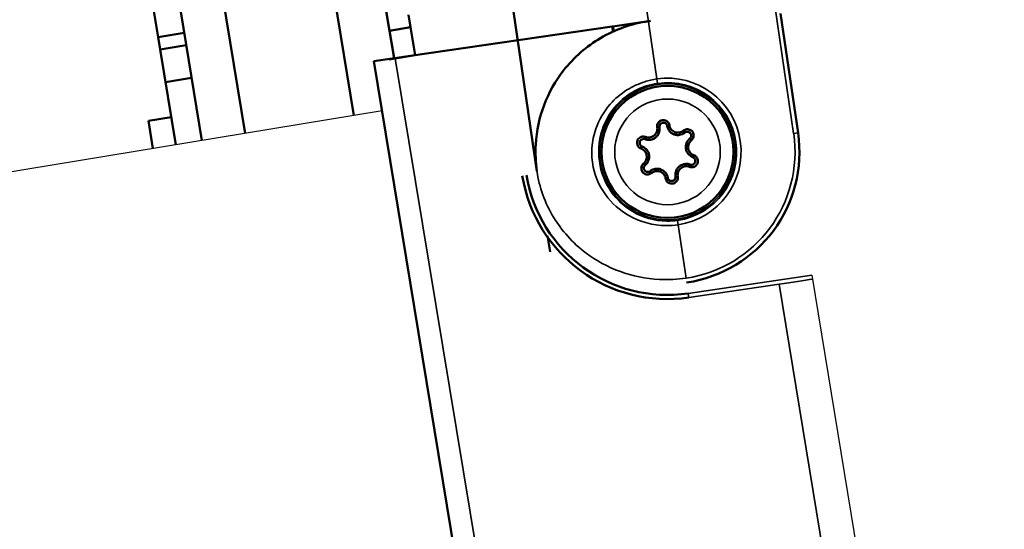
# Model space of a CAD drawing. Extents: x 627 to 2841, y -786 to 350.
# Drawn here: x 973 to 1018, y 159 to 182 of the extents above; entities that cross this region are included whole.
import ezdxf
from ezdxf import colors
from ezdxf.entities.mleader import LeaderData, LeaderLine
from ezdxf.math import Vec2, Vec3

# ---------------------------------------------------------------- set-up
doc = ezdxf.new("R2010")
doc.units = 0
doc.header["$LTSCALE"] = 10
doc.layers.get('0').update_dxf_attribs({"linetype": 'CONTINUOUS'})
doc.layers.get('DefPoints').update_dxf_attribs({"color": 250, "linetype": 'CONTINUOUS'})
doc.layers.add('18', color=7, linetype='CONTINUOUS')
doc.layers.add('Sichtbar (ISO)', color=7, linetype='CONTINUOUS', lineweight=50)
doc.layers.add('Sichtbar schmal (ISO)', color=3, linetype='CONTINUOUS', lineweight=35)
doc.styles.add('ISO', font='ISOSMPLX', dxfattribs={"bigfont": 'AS_SYM'})
doc.styles.get("Standard").update_dxf_attribs({"font": 'ROMANS'})
doc.dimstyles.new('1 to 5 leader', dxfattribs={"dimscale": 5, "dimtxt": 2, "dimasz": 3, "dimexe": 2, "dimexo": 2, "dimgap": 1, "dimtad": 0, "dimdec": 0, "dimzin": 0, "dimdsep": 46, "dimtxsty": 'Standard', "dimcen": 10, "dimclrt": 256, "dimadec": 4, "dimazin": 0, "dimtfac": 1, "dimtdec": 0, "dimtix": 1, "dimtofl": 0, "dimtmove": 2, "dimatfit": 3, "dimfxl": 1, "dimtolj": 1, "dimtzin": 0, "dimarcsym": 0})

# ---------------------------------------------------------------- blocks, each defined once
blk = doc.blocks.new('*D24')
at = {"layer": '18', "color": 0, "lineweight": -2, "transparency": 16777216}
for p, q in [((1311.433, 142.728), (1237.181, 132.776)), ((975.052, 97.642), (1049.304, 107.594))]:
    blk.add_line(p, q, dxfattribs=at)
at = {"layer": '18', "color": 0, "transparency": 16777216}
for points in [[(1311.101, 145.206), (1311.765, 140.251), (1326.3, 144.721)], [(974.72, 100.12), (975.384, 95.164), (960.185, 95.649)]]:
    blk.add_solid(points, dxfattribs=at)
at = {"layer": 'DefPoints', "color": 0, "transparency": 16777216}
for p in [(1326.3, 144.721), (1326.3, 144.721), (960.185, 95.649)]:
    blk.add_point(p, dxfattribs=at)
at = {"layer": '18', "transparency": 16777216, "insert": (1143.243, 120.185), "char_height": 10, "attachment_point": 5, "rotation": 7.6341}
blk.add_mtext('\\A1;{\\fArial|b0|i0|c0|p34;Fixing Dimension\\P(Internal trim size of upstand)}', dxfattribs=at)
blk = doc.blocks.new('62.103.82   (SR6)')
at = {"layer": 'Sichtbar (ISO)'}
blk.add_circle((0, 0), 3, dxfattribs=at)
for points, knots in [([(0.279, 1.179), (0.279, 1.21), (0.274, 1.241), (0.248, 1.318), (0.219, 1.36), (0.151, 1.417), (0.117, 1.436), (0.056, 1.454), (0.032, 1.458), (0.008, 1.459), (-0.019, 1.46), (-0.045, 1.456), (-0.112, 1.439), (-0.151, 1.418), (-0.225, 1.355), (-0.255, 1.306), (-0.276, 1.23), (-0.279, 1.205), (-0.279, 1.179)], [-0.50884819, -0.50884819, -0.50884819, -0.50884819, -0.49951928, -0.49951928, -0.48468646, -0.48468646, -0.47327661, -0.47327661, -0.46614545, -0.46614545, -0.46614545, -0.45829424, -0.45829424, -0.44573231, -0.44573231, -0.4294018, -0.4294018, -0.42186038, -0.42186038, -0.42186038, -0.42186038]), ([(-0.915, 0.736), (-0.874, 0.712), (-0.83, 0.694), (-0.71, 0.666), (-0.632, 0.666), (-0.511, 0.694), (-0.466, 0.712), (-0.425, 0.736), (-0.384, 0.759), (-0.346, 0.789), (-0.261, 0.88), (-0.222, 0.947), (-0.186, 1.065), (-0.18, 1.112), (-0.18, 1.16)], [0.33859434, 0.33859434, 0.33859434, 0.33859434, 0.35020772, 0.35020772, 0.36866337, 0.36866337, 0.38019815, 0.38019815, 0.38019815, 0.39173293, 0.39173293, 0.41018858, 0.41018858, 0.42186038, 0.42186038, 0.42186038, 0.42186038]), ([(-0.279, 1.179), (-0.279, 1.14), (-0.285, 1.102), (-0.314, 1.005), (-0.346, 0.949), (-0.416, 0.876), (-0.447, 0.851), (-0.48, 0.832), (-0.514, 0.812), (-0.551, 0.797), (-0.65, 0.774), (-0.714, 0.775), (-0.812, 0.798), (-0.848, 0.812), (-0.882, 0.832)], [-0.42186038, -0.42186038, -0.42186038, -0.42186038, -0.41018858, -0.41018858, -0.39173293, -0.39173293, -0.38019815, -0.38019815, -0.38019815, -0.36866337, -0.36866337, -0.35020772, -0.35020772, -0.33859434, -0.33859434, -0.33859434, -0.33859434]), ([(-0.18, 1.16), (-0.18, 1.177), (-0.177, 1.193), (-0.164, 1.242), (-0.144, 1.273), (-0.097, 1.314), (-0.072, 1.327), (-0.029, 1.338), (-0.012, 1.34), (0.005, 1.34), (0.021, 1.339), (0.036, 1.337), (0.075, 1.325), (0.097, 1.313), (0.141, 1.277), (0.159, 1.249), (0.176, 1.2), (0.18, 1.18), (0.18, 1.16)], [0.42186038, 0.42186038, 0.42186038, 0.42186038, 0.4294018, 0.4294018, 0.44573231, 0.44573231, 0.45829424, 0.45829424, 0.46614545, 0.46614545, 0.46614545, 0.47327661, 0.47327661, 0.48468646, 0.48468646, 0.49951928, 0.49951928, 0.50884819, 0.50884819, 0.50884819, 0.50884819]), ([(0.18, 1.16), (0.18, 1.113), (0.186, 1.066), (0.222, 0.948), (0.26, 0.88), (0.345, 0.79), (0.383, 0.76), (0.424, 0.736), (0.466, 0.712), (0.511, 0.694), (0.631, 0.666), (0.71, 0.666), (0.83, 0.694), (0.874, 0.712), (0.915, 0.736)], [0.50884819, 0.50884819, 0.50884819, 0.50884819, 0.52046157, 0.52046157, 0.53891722, 0.53891722, 0.550452, 0.550452, 0.550452, 0.56198679, 0.56198679, 0.58044244, 0.58044244, 0.59211423, 0.59211423, 0.59211423, 0.59211423]), ([(0.882, 0.832), (0.848, 0.812), (0.811, 0.798), (0.713, 0.774), (0.649, 0.774), (0.551, 0.798), (0.514, 0.812), (0.48, 0.832), (0.446, 0.851), (0.415, 0.876), (0.346, 0.95), (0.314, 1.006), (0.285, 1.102), (0.279, 1.14), (0.279, 1.179)], [-0.59211423, -0.59211423, -0.59211423, -0.59211423, -0.58044244, -0.58044244, -0.56198679, -0.56198679, -0.550452, -0.550452, -0.550452, -0.53891722, -0.53891722, -0.52046157, -0.52046157, -0.50884819, -0.50884819, -0.50884819, -0.50884819]), ([(-0.882, 0.832), (-0.909, 0.847), (-0.938, 0.858), (-1.017, 0.873), (-1.069, 0.87), (-1.152, 0.84), (-1.185, 0.819), (-1.231, 0.776), (-1.247, 0.757), (-1.259, 0.736), (-1.273, 0.714), (-1.284, 0.689), (-1.302, 0.622), (-1.304, 0.578), (-1.285, 0.483), (-1.259, 0.432), (-1.203, 0.376), (-1.183, 0.36), (-1.161, 0.348)], [-0.33859434, -0.33859434, -0.33859434, -0.33859434, -0.32926542, -0.32926542, -0.31443261, -0.31443261, -0.30302275, -0.30302275, -0.29589159, -0.29589159, -0.29589159, -0.28804039, -0.28804039, -0.27547845, -0.27547845, -0.25914794, -0.25914794, -0.25160652, -0.25160652, -0.25160652, -0.25160652]), ([(-1.095, 0.425), (-1.109, 0.433), (-1.122, 0.443), (-1.157, 0.479), (-1.175, 0.512), (-1.186, 0.573), (-1.185, 0.601), (-1.174, 0.644), (-1.167, 0.66), (-1.158, 0.674), (-1.15, 0.688), (-1.14, 0.7), (-1.11, 0.728), (-1.089, 0.741), (-1.035, 0.76), (-1.002, 0.763), (-0.951, 0.753), (-0.933, 0.746), (-0.915, 0.736)], [0.25160652, 0.25160652, 0.25160652, 0.25160652, 0.25914794, 0.25914794, 0.27547845, 0.27547845, 0.28804039, 0.28804039, 0.29589159, 0.29589159, 0.29589159, 0.30302275, 0.30302275, 0.31443261, 0.31443261, 0.32926542, 0.32926542, 0.33859434, 0.33859434, 0.33859434, 0.33859434]), ([(1.161, 0.348), (1.188, 0.363), (1.212, 0.383), (1.265, 0.444), (1.287, 0.491), (1.303, 0.578), (1.302, 0.617), (1.288, 0.678), (1.279, 0.701), (1.267, 0.722), (1.255, 0.746), (1.239, 0.768), (1.19, 0.817), (1.153, 0.84), (1.061, 0.872), (1.004, 0.874), (0.927, 0.854), (0.903, 0.844), (0.882, 0.832)], [-0.67910204, -0.67910204, -0.67910204, -0.67910204, -0.66977313, -0.66977313, -0.65494032, -0.65494032, -0.64353046, -0.64353046, -0.6363993, -0.6363993, -0.6363993, -0.62854809, -0.62854809, -0.61598616, -0.61598616, -0.59965565, -0.59965565, -0.59211423, -0.59211423, -0.59211423, -0.59211423]), ([(0.915, 0.736), (0.929, 0.744), (0.944, 0.75), (0.994, 0.763), (1.03, 0.761), (1.089, 0.741), (1.113, 0.726), (1.145, 0.694), (1.155, 0.681), (1.163, 0.665), (1.17, 0.652), (1.176, 0.637), (1.185, 0.598), (1.186, 0.572), (1.176, 0.517), (1.162, 0.487), (1.128, 0.448), (1.112, 0.435), (1.095, 0.425)], [0.59211423, 0.59211423, 0.59211423, 0.59211423, 0.59965565, 0.59965565, 0.61598616, 0.61598616, 0.62854809, 0.62854809, 0.6363993, 0.6363993, 0.6363993, 0.64353046, 0.64353046, 0.65494032, 0.65494032, 0.66977313, 0.66977313, 0.67910204, 0.67910204, 0.67910204, 0.67910204]), ([(-1.161, 0.348), (-1.127, 0.328), (-1.097, 0.304), (-1.027, 0.23), (-0.995, 0.175), (-0.966, 0.078), (-0.96, 0.039), (-0.96, 0), (-0.96, -0.039), (-0.966, -0.079), (-0.996, -0.176), (-1.028, -0.231), (-1.097, -0.304), (-1.127, -0.328), (-1.161, -0.348)], [-0.25160652, -0.25160652, -0.25160652, -0.25160652, -0.23993473, -0.23993473, -0.22147908, -0.22147908, -0.2099443, -0.2099443, -0.2099443, -0.19840951, -0.19840951, -0.17995386, -0.17995386, -0.16834048, -0.16834048, -0.16834048, -0.16834048]), ([(-1.095, -0.425), (-1.053, -0.401), (-1.016, -0.372), (-0.932, -0.282), (-0.892, -0.215), (-0.857, -0.096), (-0.85, -0.048), (-0.85, 0), (-0.849, 0.047), (-0.856, 0.095), (-0.892, 0.214), (-0.931, 0.282), (-1.016, 0.371), (-1.053, 0.401), (-1.095, 0.425)], [0.16834048, 0.16834048, 0.16834048, 0.16834048, 0.17995386, 0.17995386, 0.19840951, 0.19840951, 0.2099443, 0.2099443, 0.2099443, 0.22147908, 0.22147908, 0.23993473, 0.23993473, 0.25160652, 0.25160652, 0.25160652, 0.25160652]), ([(1.095, 0.425), (1.053, 0.401), (1.016, 0.372), (0.932, 0.282), (0.892, 0.215), (0.857, 0.096), (0.85, 0.048), (0.85, 0), (0.849, -0.047), (0.856, -0.095), (0.892, -0.214), (0.931, -0.282), (1.016, -0.371), (1.053, -0.401), (1.095, -0.425)], [0.67910204, 0.67910204, 0.67910204, 0.67910204, 0.69071542, 0.69071542, 0.70917108, 0.70917108, 0.72070586, 0.72070586, 0.72070586, 0.73224064, 0.73224064, 0.75069629, 0.75069629, 0.76236808, 0.76236808, 0.76236808, 0.76236808]), ([(1.161, -0.348), (1.127, -0.328), (1.097, -0.304), (1.027, -0.23), (0.995, -0.175), (0.966, -0.078), (0.96, -0.039), (0.96, 0), (0.96, 0.039), (0.966, 0.079), (0.996, 0.176), (1.028, 0.231), (1.097, 0.304), (1.127, 0.328), (1.161, 0.348)], [-0.76236808, -0.76236808, -0.76236808, -0.76236808, -0.75069629, -0.75069629, -0.73224064, -0.73224064, -0.72070586, -0.72070586, -0.72070586, -0.70917108, -0.70917108, -0.69071542, -0.69071542, -0.67910204, -0.67910204, -0.67910204, -0.67910204]), ([(-1.161, -0.348), (-1.188, -0.363), (-1.212, -0.383), (-1.265, -0.444), (-1.287, -0.491), (-1.303, -0.578), (-1.302, -0.617), (-1.288, -0.678), (-1.279, -0.701), (-1.267, -0.722), (-1.255, -0.746), (-1.239, -0.768), (-1.19, -0.817), (-1.153, -0.84), (-1.061, -0.872), (-1.004, -0.874), (-0.927, -0.854), (-0.903, -0.844), (-0.882, -0.832)], [-0.16834048, -0.16834048, -0.16834048, -0.16834048, -0.15901157, -0.15901157, -0.14417876, -0.14417876, -0.1327689, -0.1327689, -0.12563774, -0.12563774, -0.12563774, -0.11778653, -0.11778653, -0.1052246, -0.1052246, -0.08889409, -0.08889409, -0.08135267, -0.08135267, -0.08135267, -0.08135267]), ([(-0.915, -0.736), (-0.929, -0.744), (-0.944, -0.75), (-0.994, -0.763), (-1.03, -0.761), (-1.089, -0.741), (-1.113, -0.726), (-1.145, -0.694), (-1.155, -0.681), (-1.163, -0.665), (-1.17, -0.652), (-1.176, -0.637), (-1.185, -0.598), (-1.186, -0.572), (-1.176, -0.517), (-1.162, -0.487), (-1.128, -0.448), (-1.112, -0.435), (-1.095, -0.425)], [0.08135267, 0.08135267, 0.08135267, 0.08135267, 0.08889409, 0.08889409, 0.1052246, 0.1052246, 0.11778653, 0.11778653, 0.12563774, 0.12563774, 0.12563774, 0.1327689, 0.1327689, 0.14417876, 0.14417876, 0.15901157, 0.15901157, 0.16834048, 0.16834048, 0.16834048, 0.16834048]), ([(0.882, -0.832), (0.909, -0.847), (0.938, -0.858), (1.017, -0.873), (1.069, -0.87), (1.152, -0.84), (1.185, -0.819), (1.231, -0.776), (1.247, -0.757), (1.259, -0.736), (1.273, -0.714), (1.284, -0.689), (1.302, -0.622), (1.304, -0.578), (1.285, -0.483), (1.259, -0.432), (1.203, -0.376), (1.183, -0.36), (1.161, -0.348)], [-0.8493559, -0.8493559, -0.8493559, -0.8493559, -0.84002698, -0.84002698, -0.82519417, -0.82519417, -0.81378431, -0.81378431, -0.80665315, -0.80665315, -0.80665315, -0.79880195, -0.79880195, -0.78624002, -0.78624002, -0.76990951, -0.76990951, -0.76236808, -0.76236808, -0.76236808, -0.76236808]), ([(1.095, -0.425), (1.109, -0.433), (1.122, -0.443), (1.157, -0.479), (1.175, -0.512), (1.186, -0.573), (1.185, -0.601), (1.174, -0.644), (1.167, -0.66), (1.158, -0.674), (1.15, -0.688), (1.14, -0.7), (1.11, -0.728), (1.089, -0.741), (1.035, -0.76), (1.002, -0.763), (0.951, -0.753), (0.933, -0.746), (0.915, -0.736)], [0.76236808, 0.76236808, 0.76236808, 0.76236808, 0.76990951, 0.76990951, 0.78624002, 0.78624002, 0.79880195, 0.79880195, 0.80665315, 0.80665315, 0.80665315, 0.81378431, 0.81378431, 0.82519417, 0.82519417, 0.84002698, 0.84002698, 0.8493559, 0.8493559, 0.8493559, 0.8493559]), ([(-0.18, -1.16), (-0.18, -1.113), (-0.186, -1.066), (-0.222, -0.948), (-0.261, -0.88), (-0.346, -0.79), (-0.383, -0.76), (-0.425, -0.736), (-0.466, -0.712), (-0.511, -0.694), (-0.632, -0.666), (-0.71, -0.666), (-0.83, -0.694), (-0.874, -0.712), (-0.915, -0.736)], [-0.00190605, -0.00190605, -0.00190605, -0.00190605, 0.00973354, 0.00973354, 0.02818913, 0.02818913, 0.03972387, 0.03972387, 0.03972387, 0.05125861, 0.05125861, 0.06971419, 0.06971419, 0.08135267, 0.08135267, 0.08135267, 0.08135267]), ([(-0.882, -0.832), (-0.848, -0.812), (-0.812, -0.798), (-0.714, -0.775), (-0.65, -0.774), (-0.551, -0.798), (-0.514, -0.812), (-0.48, -0.832), (-0.446, -0.851), (-0.415, -0.876), (-0.346, -0.95), (-0.314, -1.005), (-0.285, -1.102), (-0.279, -1.14), (-0.279, -1.179)], [-0.08135267, -0.08135267, -0.08135267, -0.08135267, -0.06971419, -0.06971419, -0.05125861, -0.05125861, -0.03972387, -0.03972387, -0.03972387, -0.02818913, -0.02818913, -0.00973354, -0.00973354, 0.00190605, 0.00190605, 0.00190605, 0.00190605]), ([(0.915, -0.736), (0.874, -0.712), (0.83, -0.694), (0.71, -0.666), (0.632, -0.666), (0.511, -0.694), (0.466, -0.712), (0.425, -0.736), (0.384, -0.759), (0.346, -0.789), (0.261, -0.88), (0.222, -0.947), (0.186, -1.065), (0.18, -1.112), (0.18, -1.16)], [0.8493559, 0.8493559, 0.8493559, 0.8493559, 0.86096928, 0.86096928, 0.87942493, 0.87942493, 0.89095971, 0.89095971, 0.89095971, 0.90249449, 0.90249449, 0.92095014, 0.92095014, 0.93262194, 0.93262194, 0.93262194, 0.93262194]), ([(0.279, -1.179), (0.279, -1.14), (0.285, -1.102), (0.314, -1.005), (0.346, -0.949), (0.416, -0.876), (0.447, -0.851), (0.48, -0.832), (0.514, -0.812), (0.551, -0.797), (0.65, -0.774), (0.714, -0.775), (0.812, -0.798), (0.848, -0.812), (0.882, -0.832)], [-0.93262194, -0.93262194, -0.93262194, -0.93262194, -0.92095014, -0.92095014, -0.90249449, -0.90249449, -0.89095971, -0.89095971, -0.89095971, -0.87942493, -0.87942493, -0.86096928, -0.86096928, -0.8493559, -0.8493559, -0.8493559, -0.8493559]), ([(-0.279, -1.179), (-0.279, -1.201), (-0.277, -1.222), (-0.26, -1.296), (-0.231, -1.346), (-0.159, -1.413), (-0.121, -1.435), (-0.054, -1.455), (-0.027, -1.459), (0, -1.459), (0.027, -1.459), (0.053, -1.455), (0.12, -1.435), (0.158, -1.414), (0.229, -1.348), (0.258, -1.299), (0.277, -1.224), (0.279, -1.202), (0.279, -1.179)], [-1.01961707, -1.01961707, -1.01961707, -1.01961707, -1.0131772, -1.0131772, -0.99670731, -0.99670731, -0.98403817, -0.98403817, -0.97611995, -0.97611995, -0.97611995, -0.96826938, -0.96826938, -0.95570846, -0.95570846, -0.93937927, -0.93937927, -0.93262194, -0.93262194, -0.93262194, -0.93262194]), ([(0.18, -1.16), (0.18, -1.175), (0.178, -1.189), (0.166, -1.237), (0.147, -1.269), (0.101, -1.311), (0.077, -1.325), (0.034, -1.338), (0.017, -1.34), (0, -1.34), (-0.017, -1.34), (-0.035, -1.337), (-0.078, -1.325), (-0.102, -1.311), (-0.148, -1.268), (-0.167, -1.236), (-0.178, -1.188), (-0.18, -1.174), (-0.18, -1.16)], [0.93262194, 0.93262194, 0.93262194, 0.93262194, 0.93937927, 0.93937927, 0.95570846, 0.95570846, 0.96826938, 0.96826938, 0.97611995, 0.97611995, 0.97611995, 0.98403817, 0.98403817, 0.99670731, 0.99670731, 1.0131772, 1.0131772, 1.01961707, 1.01961707, 1.01961707, 1.01961707])]:
    blk.add_open_spline(points, degree=3, knots=knots, dxfattribs=at)
for points in [[(-0.18, 1.16), (-0.279, 1.179)], [(0.18, 1.16), (0.279, 1.179)], [(-0.915, 0.736), (-0.882, 0.832)], [(0.915, 0.736), (0.882, 0.832)], [(-1.095, 0.425), (-1.161, 0.348)], [(1.095, 0.425), (1.161, 0.348)], [(-1.095, -0.425), (-1.161, -0.348)], [(1.095, -0.425), (1.161, -0.348)], [(-0.915, -0.736), (-0.882, -0.832)], [(0.915, -0.736), (0.882, -0.832)], [(-0.279, -1.179), (-0.18, -1.16)], [(0.18, -1.16), (0.279, -1.179)]]:
    blk.add_open_spline(points, degree=1, dxfattribs=at)

msp = doc.modelspace()

# ---------------------------------------------------------------- linework, layer by layer
msp.add_line((989.467, 178.345), (963, 173.989))
at = {"layer": '18'}
msp.add_line((1009.006, 170.872), (1016.51, 125.283), dxfattribs=at)
at = {"layer": 'Sichtbar (ISO)'}
for p, q in [((990.02, 180.731), (985.062, 209.5)), ((986.168, 190.377), (988.174, 178.132)), ((983.241, 177.32), (981.335, 188.949)), ((979.362, 188.626), (981.267, 176.995)), ((979.282, 181.693), (979.074, 182.96)), ((990.668, 182.703), (990.76, 182.142)), ((999.965, 182.18), (1001.572, 182.416)), ((979.282, 181.693), (980.466, 181.887)), ((989.097, 180.596), (999.934, 182.175)), ((990.76, 182.142), (989.806, 181.977)), ((990.76, 182.142), (990.968, 180.875)), ((999.934, 182.175), (999.965, 182.18)), ((999.972, 181.946), (999.934, 182.175)), ((1000.002, 181.959), (999.965, 182.18)), ((979.374, 181.132), (979.282, 181.693)), ((979.374, 181.132), (980.558, 181.326)), ((980.085, 176.801), (979.374, 181.132)), ((990.968, 180.875), (989.783, 180.681)), ((989.097, 180.596), (994.093, 150.241)), ((979.616, 179.651), (980.8, 179.845)), ((979.877, 178.058), (978.841, 177.888)), ((979.048, 176.63), (978.841, 177.888)), ((996.981, 172.666), (997.101, 171.934)), ((996.981, 172.666), (997.101, 171.934))]:
    msp.add_line(p, q, dxfattribs=at)
at = {"layer": 'Sichtbar (ISO)', "color": 7}
for p, q in [((996.507, 175.608), (994.989, 185.956)), ((1007.583, 182.767), (1008.378, 177.35))]:
    msp.add_line(p, q, dxfattribs=at)
at = {"layer": 'Sichtbar (ISO)'}
for radius, start, end in [(6, 97.3466, 98.3466), (6.5, 189.3466, 278.3466)]:
    msp.add_arc((1002.443, 176.479), radius, start, end, dxfattribs=at)
at = {"layer": 'Sichtbar (ISO)', "color": 7}
msp.add_arc((1002.443, 176.479), 5.999, 278.3557, 8.3466, dxfattribs=at)
at = {"layer": 'Sichtbar (ISO)'}
msp.add_ellipse((1002.441, 176.479), major_axis=(-6.6, -1.086), ratio=1, start_param=0, end_param=1.553648, dxfattribs=at)
at = {"layer": 'Sichtbar (ISO)', "color": 7}
msp.add_open_spline([(996.507, 175.607), (996.449, 176.006), (996.431, 176.413), (996.487, 177.439), (996.625, 178.054), (997.052, 179.186), (997.357, 179.712), (998.193, 180.787), (998.777, 181.282), (1000.077, 182.048), (1000.818, 182.304), (1001.572, 182.415)], degree=3, knots=[0, 0, 0, 0, 0.116719, 0.116719, 0.303746, 0.303746, 0.506705, 0.506705, 0.790705, 0.790705, 1.103279, 1.103279, 1.103279, 1.103279], dxfattribs=at)
at = {"layer": 'Sichtbar schmal (ISO)', "color": 7}
for p, q in [((1000.919, 186.87), (1001.958, 179.79)), ((1008.18, 177.321), (1007.329, 183.127)), ((999.7, 122.333), (990.064, 180.727)), ((1001.958, 179.79), (1001.987, 179.592)), ((1008.18, 177.321), (1008.378, 177.35)), ((1002.9, 173.366), (1002.929, 173.168)), ((1002.929, 173.168), (1003.285, 170.742)), ((1009.006, 170.872), (1003.386, 170.048)), ((1007.522, 170.465), (1003.414, 169.861)), ((1007.522, 170.465), (1014.985, 125.124))]:
    msp.add_line(p, q, dxfattribs=at)
at = {"layer": 'Sichtbar schmal (ISO)'}
msp.add_line((1003.414, 169.861), (1003.386, 170.048), dxfattribs=at)
at = {"layer": 'Sichtbar schmal (ISO)', "color": 7}
for radius in [3.092, 2.4]:
    msp.add_circle((1002.443, 176.479), radius, dxfattribs=at)
for radius, start, end in [(3.347, 278.3623, 98.331), (3.147, 278.3623, 98.331), (5.799, 278.3557, 8.3466)]:
    msp.add_arc((1002.443, 176.479), radius, start, end, dxfattribs=at)
msp.add_ellipse((1007.481, 170.495), major_axis=(-1.979, -0.29), ratio=0.017452, start_param=1.588554, end_param=2.470435, dxfattribs=at)
for points, knots in [([(1002.929, 173.168), (1002.75, 173.142), (1002.567, 173.129), (1001.778, 173.136), (1001.191, 173.298), (1000.269, 173.822), (999.906, 174.145), (999.358, 174.903), (999.165, 175.331), (998.949, 176.369), (998.995, 176.98), (999.324, 177.935), (999.551, 178.323), (1000.057, 178.895), (1000.313, 179.113), (1000.848, 179.448), (1001.119, 179.573), (1001.587, 179.721), (1001.772, 179.763), (1001.958, 179.79)], [-1.06793, -1.06793, -1.06793, -1.06793, -1.015296, -1.015296, -0.83946, -0.83946, -0.692054, -0.692054, -0.553061, -0.553061, -0.376683, -0.376683, -0.241569, -0.241569, -0.141706, -0.141706, -0.054502, -0.054502, 0, 0, 0, 0]), ([(1001.987, 179.592), (1001.818, 179.568), (1001.649, 179.529), (1001.225, 179.392), (1000.979, 179.275), (1000.494, 178.964), (1000.262, 178.759), (999.805, 178.224), (999.6, 177.861), (999.305, 176.965), (999.267, 176.392), (999.468, 175.415), (999.645, 175.012), (1000.147, 174.298), (1000.478, 173.993), (1001.319, 173.497), (1001.853, 173.341), (1002.571, 173.331), (1002.737, 173.342), (1002.9, 173.366)], [0, 0, 0, 0, 0.054502, 0.054502, 0.141706, 0.141706, 0.241569, 0.241569, 0.376683, 0.376683, 0.553061, 0.553061, 0.692054, 0.692054, 0.83946, 0.83946, 1.015296, 1.015296, 1.06793, 1.06793, 1.06793, 1.06793]), ([(996.507, 175.608), (996.614, 174.879), (996.866, 174.164), (997.626, 172.91), (998.117, 172.347), (999.188, 171.544), (999.712, 171.251), (1000.841, 170.844), (1001.455, 170.713), (1002.479, 170.664), (1002.887, 170.683), (1003.285, 170.742)], [-1.103279, -1.103279, -1.103279, -1.103279, -0.790705, -0.790705, -0.506705, -0.506705, -0.303746, -0.303746, -0.116719, -0.116719, 0, 0, 0, 0])]:
    msp.add_open_spline(points, degree=3, knots=knots, dxfattribs=at)

# ---------------------------------------------------------------- block references
at = {"color": 7, "rotation": 9.34663559504806}
msp.add_blockref('62.103.82   (SR6)', (1002.443, 176.479), dxfattribs=at)

# ---------------------------------------------------------------- texts
at = {"layer": '18', "insert": (635.762, 329.646), "char_height": 13, "attachment_point": 1}
msp.add_mtext_dynamic_manual_height_columns('\\pi-26,l39,t39;{\\fArial|b0|i0|c0|p34;*^IDimensions to be in accordance with NZBC Clause E2}', width=281.64729, gutter_width=65, heights=[0], dxfattribs=at)

# ---------------------------------------------------------------- dimensions: what is measured, and where the dimension line sits
at = {"layer": '18'}
dim = msp.add_aligned_dim(p1=(960.185, 95.649), p2=(1326.3, 144.721), distance=0, text='{\\fArial|b0|i0|c0|p34;Fixing Dimension\\P(Internal trim size of upstand)}', dimstyle='1 to 5 leader', dxfattribs=at)
dim.commit()
dim.dimension.update_dxf_attribs({"geometry": '*D24', "text_midpoint": (1143.243, 120.185)})

# ---------------------------------------------------------------- leaders
ml = msp.add_multileader_mtext('Standard', dxfattribs=at)
ml.set_content('\\pxsm0.8;{\\fArial|b0|i0|c0|p34;Kick back on flashing}', color=256, style='ISO')
ml.set_leader_properties()
ml.build(insert=Vec2(0, 0))
ml.multileader.update_dxf_attribs({"dogleg_length": 2.5, "arrow_head_size": 12.5, "scale": 5})
ctx = ml.context
ctx.base_point, ctx.scale, ctx.char_height, ctx.arrow_head_size, ctx.landing_gap_size, ctx.plane_origin = Vec3(1663.867, 241.384), 5, 12.5, 12.5, 7.5, Vec3(1649.428, 140.768)
ctx.text_align_type = 2
notes = []
notes.append((ctx, [(1, (1, 1, 0), (1852.963, 241.384), (-1, 0), 12.5, [(0, [(1901.704, 158.836)], 0, [])])]))
ctx.mtext.insert, ctx.mtext.width, ctx.mtext.alignment, ctx.mtext.flow_direction = Vec3(1832.963, 249.472), 210.70316, 3, 5
for ctx, leaders in notes:
    for number, flags, end, landing, length, lines in leaders:
        leader = LeaderData()
        leader.index, (leader.has_last_leader_line, leader.has_dogleg_vector, leader.attachment_direction) = number, flags
        leader.last_leader_point, leader.dogleg_vector, leader.dogleg_length = Vec3(end), Vec3(landing), length
        for number, points, colour, breaks in lines:
            line = LeaderLine()
            line.index, line.vertices, line.color, line.breaks = number, Vec3.list(points), colors.encode_raw_color(colour), breaks
            leader.lines.append(line)
        ctx.leaders.append(leader)

doc.saveas('drawing.dxf')
